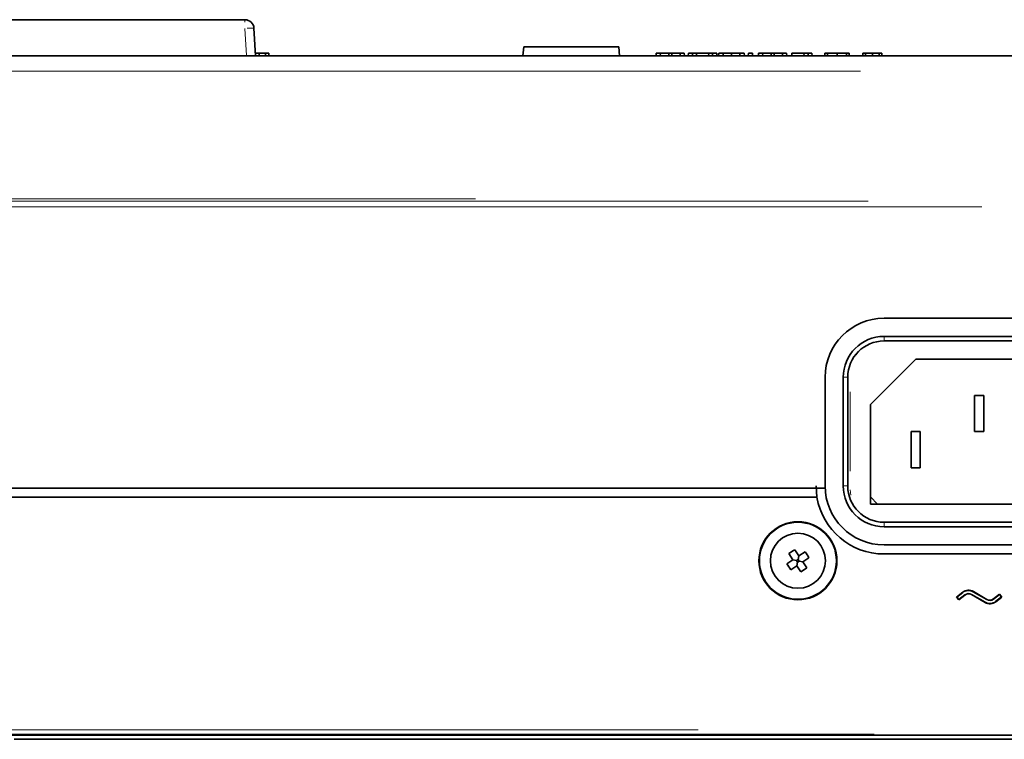
# Model space of a CAD drawing. Units: millimetres. Extents: x 582 to 4805, y 276 to 2862.
# Drawn here: x 2108 to 2380, y 2663 to 2861 of the extents above; entities that cross this region are included whole.
import ezdxf

# ---------------------------------------------------------------- set-up
doc = ezdxf.new("R2010")
doc.units = ezdxf.units.MM
doc.header["$LTSCALE"] = 5

msp = doc.modelspace()

# ---------------------------------------------------------------- linework, layer by layer
at = {"color": 7, "linetype": 'Continuous', "lineweight": 35}
for p, q in [((1725.5549, 2861.398), (2170.5481, 2861.398)), ((2173.0446, 2859.0289), (2173.4445, 2851.398)), ((1388.117, 2851.398), (2507.986, 2851.398)), ((2174.4665, 2852.148), (2173.5152, 2852.148)), ((2174.4665, 2852.148), (2174.4667, 2851.398)), ((2176.2123, 2852.148), (2174.4665, 2852.148)), ((2176.2123, 2852.148), (2176.2403, 2851.398)), ((2177.1131, 2852.148), (2176.2123, 2852.148)), ((2177.1131, 2852.148), (2177.1525, 2851.398)), ((2247.4265, 2853.898), (2247.2078, 2851.398)), ((2247.4265, 2853.898), (2273.6765, 2853.898)), ((2273.8952, 2851.398), (2273.6765, 2853.898)), ((2283.9692, 2852.148), (2283.9299, 2851.398)), ((2285.0899, 2852.148), (2283.9692, 2852.148)), ((2287.4881, 2852.148), (2285.0899, 2852.148)), ((2285.0899, 2852.148), (2285.1292, 2851.398)), ((2287.4881, 2852.148), (2287.4603, 2851.398)), ((2288.2431, 2852.148), (2287.4881, 2852.148)), ((2288.2431, 2852.148), (2288.2711, 2851.398)), ((2290.6077, 2852.148), (2288.2431, 2852.148)), ((2290.6077, 2852.148), (2290.5684, 2851.398)), ((2291.7284, 2852.148), (2290.6077, 2852.148)), ((2291.7284, 2852.148), (2291.7677, 2851.398)), ((2292.8708, 2852.148), (2292.8131, 2851.398)), ((2294.0028, 2852.148), (2292.8708, 2852.148)), ((2294.0028, 2852.148), (2294.0293, 2851.398)), ((2295.067, 2852.148), (2294.0028, 2852.148)), ((2295.067, 2852.148), (2295.0935, 2851.398)), ((2298.4647, 2852.148), (2295.067, 2852.148)), ((2298.4647, 2852.148), (2298.4381, 2851.398)), ((2299.5288, 2852.148), (2298.4647, 2852.148)), ((2299.5288, 2852.148), (2299.5023, 2851.398)), ((2300.6608, 2852.148), (2299.5288, 2852.148)), ((2300.6608, 2852.148), (2300.7185, 2851.398)), ((2301.2065, 2852.148), (2301.1333, 2851.398)), ((2302.4294, 2852.148), (2301.2065, 2852.148)), ((2302.4294, 2852.148), (2302.4509, 2851.398)), ((2304.7313, 2852.148), (2302.4294, 2852.148)), ((2304.7313, 2852.148), (2304.7313, 2851.398)), ((2307.0332, 2852.148), (2304.7313, 2852.148)), ((2307.0332, 2852.148), (2307.0117, 2851.398)), ((2308.256, 2852.148), (2307.0332, 2852.148)), ((2308.256, 2852.148), (2308.3293, 2851.398)), ((2309.4027, 2852.148), (2309.3634, 2851.398)), ((2310.5234, 2852.148), (2309.4027, 2852.148)), ((2310.5234, 2852.148), (2310.5627, 2851.398)), ((2312.1974, 2852.148), (2312.1581, 2851.398)), ((2313.3181, 2852.148), (2312.1974, 2852.148)), ((2313.3181, 2852.148), (2313.3574, 2851.398)), ((2315.7164, 2852.148), (2313.3181, 2852.148)), ((2315.7164, 2852.148), (2315.6885, 2851.398)), ((2316.4713, 2852.148), (2315.7164, 2852.148)), ((2316.4713, 2852.148), (2316.4993, 2851.398)), ((2318.8359, 2852.148), (2316.4713, 2852.148)), ((2318.8359, 2852.148), (2318.7966, 2851.398)), ((2319.9566, 2852.148), (2318.8359, 2852.148)), ((2319.9566, 2852.148), (2319.9959, 2851.398)), ((2321.3847, 2852.148), (2321.3454, 2851.398)), ((2324.7462, 2852.148), (2321.3847, 2852.148)), ((2324.7462, 2852.148), (2324.7069, 2851.398)), ((2325.8669, 2852.148), (2324.7462, 2852.148)), ((2325.8669, 2852.148), (2325.9062, 2851.398)), ((2326.9311, 2852.148), (2325.8669, 2852.148)), ((2326.9311, 2852.148), (2326.9704, 2851.398)), ((2330.5208, 2852.148), (2330.467, 2851.398)), ((2331.1784, 2852.148), (2330.5208, 2852.148)), ((2331.1784, 2852.148), (2331.1765, 2851.398)), ((2333.913, 2852.148), (2331.1784, 2852.148)), ((2333.913, 2852.148), (2333.913, 2851.398)), ((2336.4965, 2852.148), (2333.913, 2852.148)), ((2336.4965, 2852.148), (2336.4974, 2851.398)), ((2337.1522, 2852.148), (2336.4965, 2852.148)), ((2337.1522, 2852.148), (2337.2069, 2851.398)), ((2340.9962, 2852.148), (2340.9569, 2851.398)), ((2341.6939, 2852.148), (2340.9962, 2852.148)), ((2343.592, 2852.148), (2341.6939, 2852.148)), ((2342.7305, 2851.398), (2342.3251, 2851.398)), ((2343.592, 2852.148), (2343.592, 2851.398)), ((2345.4902, 2852.148), (2343.592, 2852.148)), ((2346.1878, 2852.148), (2345.4902, 2852.148)), ((2346.1878, 2852.148), (2346.2272, 2851.398)), ((2399.3015, 2779.023), (2346.8015, 2779.023)), ((2346.8015, 2774.023), (2399.3015, 2774.023)), ((2399.3015, 2772.773), (2346.8015, 2772.773)), ((2355.5515, 2767.773), (2343.0515, 2755.273)), ((2390.5515, 2767.773), (2355.5515, 2767.773)), ((2330.5515, 2762.773), (2330.5515, 2732.773)), ((2335.5515, 2732.773), (2335.5515, 2762.773)), ((2336.8015, 2762.773), (2336.8015, 2732.773)), ((2371.8015, 2757.773), (2371.8015, 2747.773)), ((2374.3015, 2757.773), (2371.8015, 2757.773)), ((2374.3015, 2747.773), (2374.3015, 2757.773)), ((2343.0515, 2755.273), (2343.0515, 2727.773)), ((2354.3015, 2747.773), (2354.3015, 2737.773)), ((2356.8015, 2747.773), (2354.3015, 2747.773)), ((2356.8015, 2737.773), (2356.8015, 2747.773)), ((2371.8015, 2747.773), (2374.3015, 2747.773)), ((2354.3015, 2737.773), (2356.8015, 2737.773)), ((2330.5635, 2732.148), (1742.5515, 2732.148)), ((2328.3137, 2729.648), (2328.0515, 2732.773)), ((2328.3137, 2729.648), (1742.8795, 2729.648)), ((2343.0515, 2729.773), (2345.0515, 2727.773)), ((2343.0515, 2727.773), (2403.0515, 2727.773)), ((2346.8015, 2722.773), (2399.3015, 2722.773)), ((2399.3015, 2721.523), (2346.8015, 2721.523)), ((2346.8015, 2716.523), (2399.3015, 2716.523)), ((2320.5745, 2714.111), (2321.6674, 2712.4383)), ((2323.3417, 2713.5322), (2322.2488, 2715.2049)), ((2323.3417, 2713.5322), (2323.124, 2712.4941)), ((2325.0145, 2714.625), (2323.3417, 2713.5322)), ((2324.4356, 2711.8578), (2326.1084, 2712.9507)), ((2399.3015, 2714.023), (2346.8015, 2714.023)), ((2321.6674, 2712.4383), (2319.9946, 2711.3454)), ((2321.0885, 2709.6711), (2322.7613, 2710.7639)), ((2321.6674, 2712.4383), (2322.7055, 2712.2206)), ((2323.124, 2712.4941), (2322.7055, 2712.2206)), ((2322.7055, 2712.2206), (2322.9789, 2711.802)), ((2322.7613, 2710.7639), (2322.9789, 2711.802)), ((2322.7613, 2710.7639), (2323.8541, 2709.0911)), ((2322.9789, 2711.802), (2323.3975, 2712.0755)), ((2323.3975, 2712.0755), (2323.124, 2712.4941)), ((2324.4356, 2711.8578), (2323.3975, 2712.0755)), ((2325.5285, 2710.185), (2324.4356, 2711.8578)), ((2366.8299, 2702.148), (2368.4986, 2703.461)), ((2367.4483, 2701.3621), (2366.8299, 2702.148)), ((2366.9224, 2702.1369), (2366.8299, 2702.148)), ((2368.5395, 2703.4093), (2366.9224, 2702.1369)), ((2366.9224, 2702.1369), (2367.4595, 2701.4543)), ((2369.117, 2702.6751), (2367.4483, 2701.3621)), ((2367.4595, 2701.4543), (2369.0766, 2702.7266)), ((2374.6574, 2700.6312), (2370.9413, 2702.8013)), ((2370.9746, 2702.8579), (2374.6908, 2700.6879)), ((2375.1288, 2701.4379), (2371.4127, 2703.608)), ((2371.4455, 2703.6648), (2375.1617, 2701.4948)), ((2376.986, 2701.621), (2378.6547, 2702.9339)), ((2378.644, 2702.8416), (2377.0269, 2701.5692)), ((2377.564, 2700.8866), (2379.1811, 2702.1589)), ((2379.2731, 2702.148), (2377.6043, 2700.8351)), ((2378.644, 2702.8416), (2378.6547, 2702.9339)), ((2379.1811, 2702.1589), (2378.644, 2702.8416)), ((2378.6547, 2702.9339), (2379.2731, 2702.148)), ((2379.1811, 2702.1589), (2379.2731, 2702.148)), ((2367.4595, 2701.4543), (2367.4483, 2701.3621)), ((2423.8794, 2662.898), (2106.913, 2662.898))]:
    msp.add_line(p, q, dxfattribs=at)
at = {"color": 8, "linetype": 'Continuous', "lineweight": 18}
for p, q in [((2170.5481, 2861.3626), (2170.5481, 2860.7115)), ((2170.9435, 2851.4826), (2170.5525, 2858.9443)), ((2340.2996, 2847.1756), (1707.9749, 2847.1756)), ((2346.8015, 2773.8905), (2346.8015, 2772.9056)), ((2339.807, 2769.8401), (2339.1118, 2768.9537)), ((2336.614, 2762.773), (2335.739, 2762.773)), ((2336.9104, 2763.398), (2336.9388, 2763.398)), ((2337.4265, 2758.7105), (2337.4265, 2736.8355)), ((2336.614, 2732.773), (2335.739, 2732.773)), ((2336.9104, 2732.148), (2336.9388, 2732.148)), ((2337.4651, 2731.7564), (2337.6186, 2730.1971)), ((2346.8015, 2722.6405), (2346.8015, 2721.6556)), ((2368.5334, 2703.417), (2368.5048, 2703.4533)), ((2369.0827, 2702.7189), (2369.111, 2702.6828)), ((2370.9696, 2702.8495), (2370.9462, 2702.8098)), ((2371.4176, 2703.6165), (2371.4406, 2703.6563)), ((2374.6858, 2700.6794), (2374.6624, 2700.6397)), ((2375.1338, 2701.4464), (2375.1568, 2701.4863)), ((2377.0207, 2701.577), (2376.9921, 2701.6132)), ((2377.57, 2700.8789), (2377.5983, 2700.8428))]:
    msp.add_line(p, q, dxfattribs=at)
at = {"color": 7, "linetype": 'Continuous', "lineweight": 35, "flags": 128}
for points in [[(2341.6939, 2852.148), (2341.6856, 2851.923), (2341.6774, 2851.698), (2341.6664, 2851.398)], [(2345.4902, 2852.148), (2345.4984, 2851.923), (2345.5067, 2851.698), (2345.5177, 2851.398)], [(1793.7005, 2664.023), (1901.2877, 2664.0231), (2020.1059, 2664.0231), (2138.931, 2664.0232), (2289.9398, 2664.0231), (2440.9025, 2664.023)]]:
    msp.add_lwpolyline(points, dxfattribs=at)
at = {"color": 8, "linetype": 'Continuous', "lineweight": 18, "flags": 128}
for points in [[(1553.6503, 2812.0081), (1629.2962, 2812.008), (1751.7114, 2812.0079), (1874.1771, 2812.0077), (1994.1639, 2812.0076), (2114.162, 2812.0076), (2234.1164, 2812.0077)], [(2342.4701, 2811.2939), (2234.1436, 2811.2938), (2114.1672, 2811.2937), (1994.1836, 2811.2937), (1874.1748, 2811.2938), (1751.802, 2811.2939), (1629.4409, 2811.294)], [(2373.7758, 2809.7789), (2363.9235, 2809.7789), (2267.8097, 2809.7789), (2171.6554, 2809.7789), (2075.451, 2809.7789), (1979.2247, 2809.7789), (1819.4495, 2809.7789), (1659.6659, 2809.7789)], [(1890.6145, 2665.5164), (1912.2438, 2665.5165), (2031.0778, 2665.5165), (2149.9172, 2665.5166), (2295.5956, 2665.5166)], [(2344.0673, 2664.2902), (2295.5859, 2664.2902), (2149.8926, 2664.2901), (2031.0855, 2664.29), (1912.2482, 2664.29)]]:
    msp.add_lwpolyline(points, dxfattribs=at)
at = {"color": 7, "linetype": 'Continuous', "lineweight": 35}
for centre, radius in [((2323.0503, 2712.1483), 10.7565), ((2323.0489, 2712.1478), 10.6242), ((2323.0515, 2712.148), 7.5907)]:
    msp.add_circle(centre, radius, dxfattribs=at)
for centre, radius, start, end in [((2170.5481, 2858.898), 2.5, 3, 90), ((2346.8015, 2762.773), 16.25, 90, 180), ((2346.8015, 2762.773), 11.25, 90, 180), ((2346.8015, 2762.773), 10, 90, 180), ((2346.8015, 2732.773), 16.25, 180, 270), ((2346.8015, 2732.773), 11.25, 180, 270), ((2346.8015, 2732.773), 10, 180, 270), ((2346.8015, 2732.773), 18.75, 189.594068, 270), ((2333.8336, 2695.6446), 22.7335, 120.636483, 125.678756), ((2306.5481, 2701.3659), 22.7335, 30.636483, 35.678756), ((2339.5549, 2722.9301), 22.7335, 210.636483, 215.678756), ((2312.2694, 2728.6515), 22.7335, 300.636483, 305.678756), ((2370.1221, 2701.3933), 2.6289, 59.77503, 128.138208), ((2370.1224, 2701.3937), 2.5628, 59.770038, 128.143173), ((2370.1222, 2701.3955), 1.6927, 59.762944, 128.150307), ((2370.122, 2701.3953), 1.6272, 59.77076, 128.142478), ((2375.9808, 2702.9027), 2.6289, 239.774972, 308.138266), ((2375.9811, 2702.9021), 2.5628, 239.769949, 308.143318), ((2375.9812, 2702.9003), 1.6927, 239.762867, 308.150328), ((2375.981, 2702.9007), 1.6272, 239.770752, 308.142486)]:
    msp.add_arc(centre, radius, start, end, dxfattribs=at)
at = {"color": 8, "linetype": 'Continuous', "lineweight": 18}
msp.add_arc((2172.1355, 2840.6527), 18.4301, 87.769927, 93.135106, dxfattribs=at)

doc.saveas('drawing.dxf')
